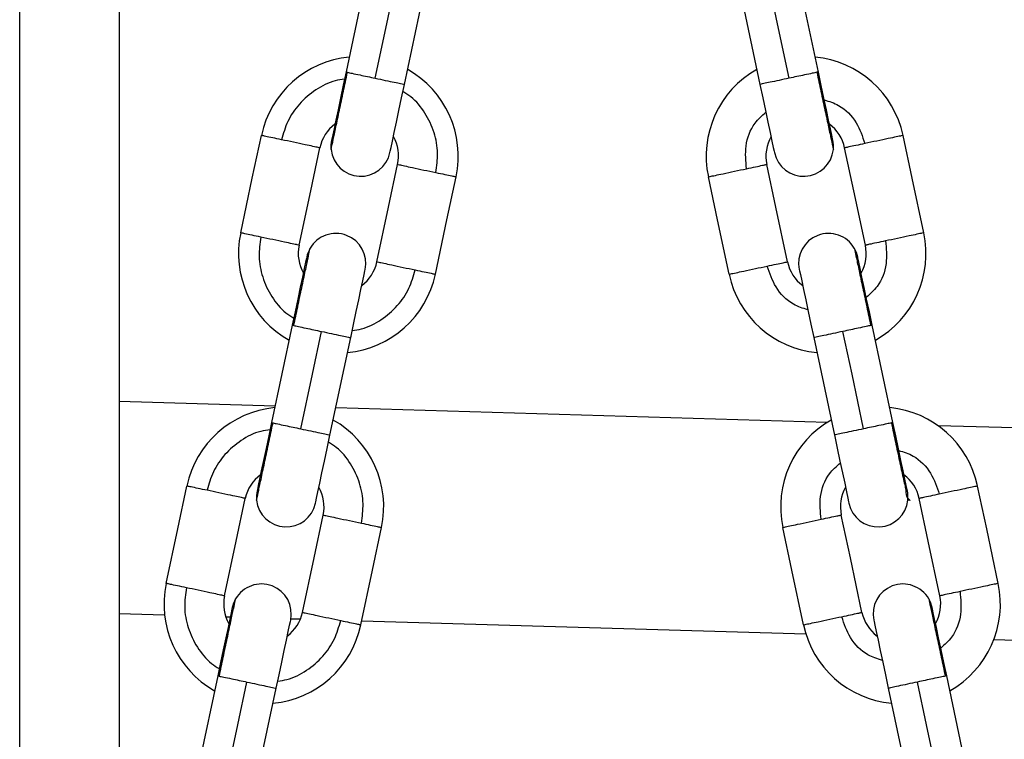
# Model space of a CAD drawing. Units: millimetres. Extents: x -1.4 to 17.5, y 1.4 to 16.5.
# Drawn here: x 8.8 to 8.9, y 12.1 to 12.1 of the extents above; entities that cross this region are included whole.
import ezdxf

# ---------------------------------------------------------------- set-up
doc = ezdxf.new("R2010")
doc.units = ezdxf.units.MM

# ---------------------------------------------------------------- blocks, each defined once
blk = doc.blocks.new('OPSH2_S011A')
at = {"color": 8, "linetype": 'Continuous', "lineweight": 25}
for p, q in [((23.68277229849828, 8.961602445377011), (23.68277229849828, 9.42126793382873)), ((23.7156089741422, 9.082195069326062), (23.71570720259679, 9.082174177898068)), ((23.76296939436925, 9.082195069326062), (23.76287116591466, 9.082174177898068)), ((23.71020319048894, 9.0567632277142), (23.71030141894353, 9.056742336286206)), ((23.76837505881322, 9.0567632277142), (23.76827683035863, 9.056742336286206)), ((23.70812406126988, 9.04698174787869), (23.70822228972447, 9.046960886253018)), ((23.77045418803228, 9.04698174787869), (23.77035595957769, 9.046960886253018)), ((23.70271839682592, 9.021549906266827), (23.70281662528051, 9.021529044641156)), ((23.77585985247624, 9.021549906266827), (23.77576162402165, 9.021529044641156))]:
    blk.add_line(p, q, dxfattribs=at)
at = {"color": 7, "linetype": 'Continuous', "lineweight": 25}
for p, q in [((23.69277240817082, 9.31206156654467), (23.69277240817082, 9.00749125672688)), ((23.71764268462194, 9.091986205114026), (23.71556462828649, 9.082210059894223)), ((23.76301481310857, 9.082204725278515), (23.76093675677312, 9.091980840695996)), ((23.72143246714604, 9.080957259668011), (23.7235115963651, 9.0907387097012)), ((23.75506677214635, 9.0907387097012), (23.75714506690038, 9.080960895551343)), ((23.71015789095891, 9.056772883666653), (23.70807983462346, 9.046996768249173)), ((23.77049960677159, 9.046991403831143), (23.76842155043614, 9.056767519248623)), ((23.71394755427373, 9.045743938220639), (23.71602668349279, 9.055525418056149)), ((23.76255156580937, 9.055525418056149), (23.76463069502843, 9.045743938220639)), ((23.70843221728337, 9.048654641641278), (23.69277240817082, 9.049118395579953)), ((23.7639111477567, 9.047011639608044), (23.71452786509526, 9.048474099172253)), ((23.84852840487493, 9.044505741132397), (23.77503754679692, 9.046682145131726)), ((23.69277240817082, 9.027809049619336), (23.69733001772893, 9.027674074901242)), ((23.70347740237249, 9.027492012513775), (23.70393111292852, 9.027478601468701)), ((23.7100234228803, 9.027298178208966), (23.71098234240544, 9.02726977659573)), ((23.71713842932714, 9.027087445987362), (23.76176669184697, 9.025765802396435)), ((23.76891686503423, 9.02555405689587), (23.76892222945226, 9.025553907884259)), ((23.78065445010198, 9.02520644260754), (23.85127832476628, 9.023114945424695)), ((23.7026729780866, 9.02155956221928), (23.70059504096044, 9.0117834468018)), ((23.77798440043462, 9.01177808238377), (23.77590646330846, 9.021554197801251)), ((23.70646276061071, 9.010530616773266), (23.70854188982976, 9.020312096608777)), ((23.7700363594724, 9.020312096608777), (23.77211548869145, 9.010530616773266))]:
    blk.add_line(p, q, dxfattribs=at)
at = {"color": 7, "linetype": 'Continuous', "lineweight": 25, "flags": 128}
for points in [[(23.71849801127446, 9.081580992473263), (23.71966232840551, 9.087058599723477), (23.72057714049352, 9.091362442506451)], [(23.76008035723699, 9.081580992473263), (23.75891604010594, 9.087058599723477), (23.75800122801793, 9.091362442506451)], [(23.71556462828649, 9.082210059894223), (23.71528055254949, 9.080873515142102), (23.71500732485784, 9.079588170779843), (23.71475555483831, 9.07840349866261), (23.71453477923406, 9.07736503673901), (23.71435370032323, 9.076512720121045), (23.71421899382604, 9.075879390967984), (23.7141361433698, 9.075489367974896), (23.71410812918676, 9.075357671512265)], [(23.7644701201154, 9.075357671512265), (23.76444222514165, 9.075489129556317), (23.7643594938947, 9.075878377689023), (23.76422514502538, 9.076510514749188), (23.76404430453313, 9.077361251844067), (23.76382388655675, 9.078397925628323), (23.76357247416509, 9.079580750001568), (23.7632997233106, 9.080864336026806), (23.76301588599217, 9.082199360860486)], [(23.71997704092992, 9.07411020590176), (23.72000493590367, 9.074241693748135), (23.72008778635991, 9.07463106109013), (23.72022213522924, 9.07526337696423), (23.72040309493077, 9.07611438228001), (23.72062351290715, 9.077151324285168), (23.72087492529882, 9.07833447648396), (23.7211477953626, 9.0796183307301), (23.72143163268102, 9.080953593982358)], [(23.75714506690038, 9.080960895551343), (23.75742914263738, 9.0796245892178), (23.75770225111974, 9.078339542878766), (23.75795402113927, 9.077155138982434), (23.75817467753423, 9.076116945279736), (23.75835587565435, 9.075264896882672), (23.75849034373296, 9.074631746543545), (23.75857331339849, 9.07424187256207), (23.75860120837224, 9.07411020590176)], [(23.7049740750028, 9.066053446067471), (23.70613839213384, 9.071531053317685), (23.70705320422185, 9.075834925902981)], [(23.77360417429936, 9.066053446067471), (23.77243985716832, 9.071531053317685), (23.77152504508031, 9.075834925902981)], [(23.71084298674596, 9.064805980456967), (23.712007303877, 9.07028358770718), (23.71292211596501, 9.074587460292477)], [(23.76773538176549, 9.064805980456967), (23.76657106463445, 9.07028358770718), (23.76565625254644, 9.074587460292477)], [(23.71866812293065, 9.063142683042187), (23.71983244006169, 9.068620290292401), (23.72074725214971, 9.072924162877698)], [(23.75991012637151, 9.063142683042187), (23.75874580924047, 9.068620290292401), (23.75783099715245, 9.072924162877698)], [(23.72453703467382, 9.061895217431683), (23.72570135180486, 9.067372824681897), (23.72661616389287, 9.071676697267193)], [(23.75404121462834, 9.061895217431683), (23.7528768974973, 9.067372824681897), (23.75196208540929, 9.071676697267193)], [(23.71161319796575, 9.063619907630581), (23.71158530299199, 9.063488479388852), (23.71150257174504, 9.063099231256146), (23.71136822287572, 9.06246709419598), (23.71118738238347, 9.061616357101101), (23.71096696440709, 9.060579653514523), (23.71071555201543, 9.059396829141278), (23.71044280116094, 9.058113272918362), (23.71015896384252, 9.05677821828236)], [(23.76842155043614, 9.056767519248623), (23.76813747469915, 9.058104064000744), (23.76786436621678, 9.059389408363003), (23.76761247698796, 9.060574110282559), (23.76739170138372, 9.061612572206158), (23.76721062247289, 9.062464859021802), (23.76707603518499, 9.063098188174862), (23.76699306551946, 9.06348821116795), (23.76696505133641, 9.063619907630581)], [(23.71602596823705, 9.055521752370495), (23.71631004397405, 9.056858058704037), (23.71658315245641, 9.058143134845395), (23.71683492247594, 9.059327508939404), (23.7170555788709, 9.060365702642102), (23.71723665778173, 9.061217751039166), (23.71737124506963, 9.061850901378293), (23.71745409552587, 9.062240775359768), (23.71748210970891, 9.062372442020077)], [(23.76109625880254, 9.062372442020077), (23.76112415377629, 9.062240954173703), (23.76120688502324, 9.061851586831708), (23.76134135310186, 9.061219270957608), (23.7615221935941, 9.06036829544415), (23.76174261157048, 9.05933132363667), (23.76199414317144, 9.058148171437878), (23.76226701323522, 9.056864346994061), (23.76255085055364, 9.05552905393948)], [(23.71101321761144, 9.046367671025891), (23.71217741553319, 9.051845308078427), (23.7130922276212, 9.056149150861401)], [(23.76756515090001, 9.046367671025891), (23.76640083376897, 9.051845308078427), (23.76548602168096, 9.056149150861401)], [(23.70807983462346, 9.046996768249173), (23.70779575888646, 9.04566019369473), (23.70752253119481, 9.044374879134793), (23.70727076117528, 9.043190177215237), (23.70704998557103, 9.042151715291638), (23.7068689066602, 9.041299428475995), (23.70673420016301, 9.040666069520611), (23.70665134970677, 9.040276076329846), (23.70662333552373, 9.040144379867215)], [(23.77195491377843, 9.040144379867215), (23.77192701880467, 9.040275808108944), (23.77184428755773, 9.04066505624165), (23.7717099386884, 9.041297193301816), (23.77152909819615, 9.042147930396695), (23.77130879942906, 9.04318460418095), (23.77105726782811, 9.044367458356518), (23.77078451697362, 9.045651014579434), (23.7705006796552, 9.046986039413113)], [(23.71249224726689, 9.038896884454388), (23.71252014224065, 9.039028372300763), (23.71260299269689, 9.039417739642758), (23.71273734156621, 9.04005008531918), (23.71291818205846, 9.040901060832638), (23.71313860003484, 9.041938032640118), (23.71339013163579, 9.043121155036587), (23.71366300169957, 9.044405009282727), (23.71394683901799, 9.045740272534985)], [(23.76462997977269, 9.04574757410397), (23.7649139363004, 9.044411267770428), (23.76518716399205, 9.043126221431393), (23.76543881480229, 9.041941817535061), (23.76565959040654, 9.040903653634686), (23.76584066931737, 9.040051605237622), (23.76597525660527, 9.039418454898495), (23.76605810706151, 9.039028551114697), (23.76608612124456, 9.038896884454388)], [(23.69748928133977, 9.030840124620099), (23.69865359847081, 9.036317761672635), (23.69956841055883, 9.040621604455609)], [(23.78108908717168, 9.030840124620099), (23.77992477004064, 9.036317761672635), (23.77900995795262, 9.040621604455609)], [(23.70335819308293, 9.029592659009595), (23.70452251021398, 9.03507029606213), (23.70543732230199, 9.039374138845105)], [(23.77522017542852, 9.029592659009595), (23.77405585829747, 9.03507029606213), (23.77314104620946, 9.039374138845105)], [(23.71118332926763, 9.027929361594815), (23.71234764639867, 9.03340699864735), (23.71326245848668, 9.037710841430325)], [(23.76739492003453, 9.027929361594815), (23.76623060290349, 9.03340699864735), (23.76531579081548, 9.037710841430325)], [(23.71705224101079, 9.02668189598431), (23.71821655814183, 9.032159533036847), (23.71913137022985, 9.036463375819821)], [(23.76152612750066, 9.02668189598431), (23.76036181036962, 9.032159533036847), (23.7594469982816, 9.036463375819821)], [(23.70412840430272, 9.028406586183209), (23.70410050932897, 9.02827515794148), (23.70401777808202, 9.027885909808774), (23.70388331000341, 9.027253772748608), (23.70370246951116, 9.026403035653729), (23.70348217074407, 9.025366361869473), (23.7032307583524, 9.024183507693905), (23.70295788828862, 9.02289995147099), (23.70267417017949, 9.02156492663731)], [(23.77590646330846, 9.021554197801251), (23.77562238757146, 9.022890772355694), (23.77534915987981, 9.024176086915631), (23.77509727065099, 9.025360788835187), (23.77487661425603, 9.026399250758786), (23.77469541613591, 9.027251537574429), (23.77456082884801, 9.027884896529812), (23.77447785918248, 9.028274889720578), (23.77444996420873, 9.028406586183209)], [(23.70854117457402, 9.020308430923123), (23.70882513110173, 9.021644737256665), (23.70909835879338, 9.022929813398022), (23.70935000960363, 9.024114217294354), (23.70957078520787, 9.02515238119473), (23.7097518641187, 9.026004429591794), (23.7098864514066, 9.02663757993092), (23.70996930186284, 9.027027483714718), (23.70999731604589, 9.027159120572705)], [(23.76858105246556, 9.027159120572705), (23.76860894743932, 9.027027662528653), (23.76869167868627, 9.026638265384335), (23.76882614676488, 9.026005949510235), (23.76900698725713, 9.025154973996777), (23.76922740523351, 9.024118002189297), (23.76947893683446, 9.022934879792828), (23.76975180689824, 9.021651025546689), (23.77003564421666, 9.02031576229443)], [(23.70352830473912, 9.011154349578518), (23.70469262187017, 9.016631986631054), (23.70560743395818, 9.020935829414029)], [(23.77504994456304, 9.011154349578518), (23.77388562743199, 9.016631986631054), (23.77297081534398, 9.020935829414029)]]:
    blk.add_lwpolyline(points, dxfattribs=at)
at = {"color": 7, "linetype": 'Continuous', "lineweight": 25}
for centre, radius, start, end in [((23.71683469029013, 9.07375579968253), 0.00999999999999909, 95.4576031212724, 167.996286248034), ((23.76174361550621, 9.07375579968253), 0.01000000000000174, 12.02240486033432, 84.54239687872956), ((23.71683469029013, 9.07375579968253), 0.00999999999999935, 348.0147567371366, 60.54239689687213), ((23.76174361550621, 9.07375579968253), 0.01000000000000178, 119.4576031031456, 191.9804478608943), ((23.71683469029013, 9.07375579968253), 0.004000000000000661, 126.5903778925802, 168.0246498131412), ((23.76174361550621, 9.07375579968253), 0.004000000000001576, 12.01375064669627, 53.40962210736374), ((23.7170426019804, 9.074733947283548), 0.002999999999998857, 167.9999999832264, 186.0273259142569), ((23.71683469029013, 9.07375579968253), 0.004000000000000719, 348.0078722141148, 29.40962213196289), ((23.76174361550621, 9.07375579968253), 0.004000000000001384, 150.5903778680621, 192.0266541951006), ((23.76153570381594, 9.074733947283548), 0.003000000000002462, 353.9905545159535, 12.00000001674535), ((23.7170426019804, 9.074733947283548), 0.003000000000001877, 186.0273259142498, 347.9999999832547), ((23.76153570381594, 9.074733947283548), 0.002999999999998654, 192.0000000167263, 353.9905545159464), ((23.71475557338199, 9.063974323675083), 0.009999999999998547, 167.996286248034, 240.5423968968671), ((23.71454766169082, 9.062996176074975), 0.002999999999998831, 347.9999999832264, 149.9905544996015), ((23.76403064410552, 9.062996176074975), 0.003000000000001056, 30.02732586925717, 192.0000000167453), ((23.76382273241525, 9.063974323675083), 0.01000000000000177, 299.4576031031456, 12.02240486033432), ((23.71475557338199, 9.063974323675083), 0.004000000000000661, 168.0246498131412, 209.4096221319629), ((23.71454766169082, 9.062996176074975), 0.003000000000002167, 149.9905544995721, 167.9999999832547), ((23.76403064410552, 9.062996176074975), 0.00299999999999972, 12.00000001675945, 30.02732586929112), ((23.76382273241525, 9.063974323675083), 0.004000000000001338, 330.5903778680621, 12.01375064669627), ((23.71475557338199, 9.063974323675083), 0.004000000000000719, 306.5903778925802, 348.0078722141148), ((23.76382273241525, 9.063974323675083), 0.004000000000001089, 192.0266541951006, 233.4096221073789), ((23.71475557338199, 9.063974323675083), 0.009999999999998238, 275.4576031212724, 348.0147567371465), ((23.76382273241525, 9.063974323675083), 0.01000000000000155, 191.9804478608985, 264.5423968787286), ((23.70934986942048, 9.038542486056812), 0.009999999999999886, 95.4576031212724, 167.996286248034), ((23.76922843637585, 9.038542486056812), 0.01000000000000029, 12.02240486032439, 84.54239687872858), ((23.70934986942048, 9.038542486056812), 0.009999999999999403, 348.0147567371366, 60.54239689687213), ((23.76922843637585, 9.038542486056812), 0.01000000000000074, 119.4576031031279, 191.9804478608985), ((23.70934986942048, 9.038542486056812), 0.004000000000000718, 126.5903778925802, 168.0246498131412), ((23.76922843637585, 9.038542486056812), 0.004000000000001116, 12.01375064669627, 53.4096221073789), ((23.70955778111166, 9.03952063365692), 0.00299999999999902, 167.9999999832405, 186.0273259142569), ((23.70934986942048, 9.038542486056812), 0.004000000000001042, 348.0078722141148, 29.40962213196289), ((23.76922843637585, 9.038542486056812), 0.004000000000000835, 150.5903778680371, 192.0266541951006), ((23.76902052468559, 9.03952063365692), 0.003000000000002201, 353.9905545159535, 12.00000001674535), ((23.70955778111166, 9.03952063365692), 0.00300000000000191, 186.0273259142498, 347.9999999832547), ((23.76902052468559, 9.03952063365692), 0.002999999999998844, 192.0000000167736, 353.9905545159464), ((23.70727075251234, 9.028761010049365), 0.00999999999999783, 167.996286248034, 240.5423968968671), ((23.77130755328399, 9.028761010049365), 0.009999999999998925, 299.4576031031329, 12.02240486032864), ((23.70706284082117, 9.027782862448348), 0.002999999999999688, 347.9999999832405, 149.9905544996015), ((23.77151546497517, 9.027782862448348), 0.003000000000002133, 30.02732586928653, 192.0000000167453), ((23.70727075251234, 9.028761010049365), 0.003999999999999105, 168.0246498131306, 209.4096221319629), ((23.70706284082117, 9.027782862448348), 0.003000000000001944, 149.9905544995721, 167.9999999832547), ((23.77151546497517, 9.027782862448348), 0.002999999999999309, 12.00000001675945, 30.02732586929112), ((23.77130755328399, 9.028761010049365), 0.004000000000000985, 330.5903778680371, 12.01375064669627), ((23.70727075251234, 9.028761010049365), 0.003999999999999446, 306.5903778925954, 348.0078722141397), ((23.77130755328399, 9.028761010049365), 0.004000000000001068, 192.0266541951006, 233.2964124204162), ((23.70727075251234, 9.028761010049365), 0.00999999999999812, 275.4576031212733, 348.0147567371465), ((23.77130755328399, 9.028761010049365), 0.00999999999999947, 191.9804478609028, 264.5423968787276)]:
    blk.add_arc(centre, radius, start, end, dxfattribs=at)
at = {"color": 8, "linetype": 'Continuous', "lineweight": 25}
for points, knots in [([(23.71541037146581, 9.081484164727826), (23.71509767364314, 9.081441980401777), (23.71406635986223, 9.081302851588461), (23.7124645026981, 9.080467987555366), (23.71082766529999, 9.079072402554502), (23.70963780644816, 9.077330309319095), (23.70926212787363, 9.07603095823093), (23.70908083502782, 9.07540392471661)], [0, 0, 0, 0, 0.1012406974169164, 0.3339035926006407, 0.5665667001421332, 0.7908362043200345, 1, 1, 1, 1]), ([(23.71405901495946, 9.074420477880139), (23.71406875536941, 9.07446624770715), (23.71408894462293, 9.074561116262757), (23.71425604956876, 9.075347582614867), (23.71452678310034, 9.076620336249889), (23.71488658535982, 9.07831432123281), (23.71529117072551, 9.08021660719065), (23.71557178528947, 9.081536993650715), (23.71570720259679, 9.082174177898068)], [0, 0, 0, 0, 0.1569441063758114, 0.325302969308055, 0.4999665555653714, 0.674623726125622, 0.8429818522272162, 0.9999999999999999, 0.9999999999999999, 0.9999999999999999, 0.9999999999999999]), ([(23.71849801127446, 9.081580992473263), (23.71883965849084, 9.081508366178113), (23.71953023529495, 9.081361565525057), (23.72044047324671, 9.081168132275579), (23.72112421827769, 9.081022722109864), (23.72147436658197, 9.080948328058057), (23.72139879594415, 9.080964398836713), (23.7213827568723, 9.080967809690137)], [0, 0, 0, 0, 0.2209589654578189, 0.4466277763079934, 0.6650727643009959, 0.9289152202428732, 1, 1, 1, 1]), ([(23.76008035723699, 9.081580992473263), (23.75973870859453, 9.081508366825673), (23.75904813583857, 9.081361568954762), (23.75813790899629, 9.081168123573534), (23.75745398698218, 9.08102273307837), (23.75710400498174, 9.080948326002598), (23.75717957648358, 9.080964399195963), (23.75719561163915, 9.080967809690137)], [0, 0, 0, 0, 0.2209661103728233, 0.4466377349825892, 0.6651011749226317, 0.9289394216723736, 1, 1, 1, 1]), ([(23.76287116591466, 9.082174177898068), (23.76300659982481, 9.081536991062293), (23.7632872513479, 9.080216587221784), (23.7636915653904, 9.078314323106369), (23.76405168238325, 9.076620352413428), (23.76432214456709, 9.075347570152971), (23.76448933754473, 9.074561047515871), (23.76450950337239, 9.074466170932155), (23.7645192343427, 9.074420388473172)], [0, 0, 0, 0, 0.157007712979161, 0.325357611730843, 0.5000060795265702, 0.6746581661620246, 0.8430071063558929, 1, 1, 1, 1]), ([(23.7245885330869, 9.072107668651242), (23.72467794027416, 9.072754235803458), (23.72486321109791, 9.074094061310333), (23.72448476614882, 9.076169488012837), (23.72355711260589, 9.078110174672346), (23.72243335377262, 9.079524416057083), (23.72154778983823, 9.080070978988132), (23.72127928320897, 9.080236699117322)], [0, 0, 0, 0, 0.2091656719064669, 0.4334360339818575, 0.6660970629993735, 0.8987592556272314, 1, 1, 1, 1]), ([(23.76360847537053, 9.079411472810406), (23.76410418431824, 9.079254663151787), (23.76538845650266, 9.07884840402754), (23.76693360939153, 9.077243535711077), (23.76744047537359, 9.075740312087746), (23.7676838833524, 9.075018431676526)], [0, 0, 0, 0, 0.2462754595212832, 0.638045216195251, 1, 1, 1, 1]), ([(23.75580336634648, 9.072493161691327), (23.75573209362774, 9.073251626071269), (23.75558367521462, 9.074831053388024), (23.75634257350448, 9.076925580905353), (23.75735052387354, 9.077819103472265), (23.75773956362737, 9.07816397739758)], [0, 0, 0, 0, 0.3619534850922113, 0.7537324585083717, 1, 1, 1, 1]), ([(23.70700170580876, 9.0656224448811), (23.70691229918357, 9.064975887012096), (23.70672702671637, 9.063636060439293), (23.70710547812287, 9.061560644433357), (23.70803309485946, 9.059619882582282), (23.7091570007653, 9.058205807020258), (23.71004249472317, 9.057659171318718), (23.71031095568669, 9.057493444217343)], [0, 0, 0, 0, 0.2091634744162985, 0.4334380481806742, 0.6661001765719173, 0.898769418282418, 1, 1, 1, 1]), ([(23.71030141894353, 9.056742336286206), (23.710436835767, 9.057379530725356), (23.71071744717229, 9.058699928164842), (23.71112203666799, 9.060602223091209), (23.71148183837359, 9.062296206075061), (23.71175257174237, 9.06356896756084), (23.71191969722823, 9.064355497463893), (23.71193987152419, 9.064450373377312), (23.71194960658086, 9.064496155513424)], [0, 0, 0, 0, 0.1570109990945893, 0.3253589618818653, 0.5000055888719099, 0.6746586311717223, 0.8430073307451674, 1, 1, 1, 1]), ([(23.76662876193059, 9.064496066106457), (23.76663849914185, 9.064450291819284), (23.76665868239816, 9.06435541103643), (23.76682585136423, 9.063568967835508), (23.76709631411104, 9.062296193231177), (23.76745643035538, 9.060602220366363), (23.7678607485761, 9.05869994832743), (23.76814139693506, 9.057379533376533), (23.76827683035863, 9.056742336286206)], [0, 0, 0, 0, 0.156935565670347, 0.3252954889379452, 0.4999589698639864, 0.6746188317142077, 0.8429797136021556, 1, 1, 1, 1]), ([(23.76976301257146, 9.065236951841015), (23.76983428535387, 9.064478488398763), (23.76998270302938, 9.062899072287891), (23.76922380009474, 9.060804505435826), (23.76821578118707, 9.059911014573899), (23.76782669608129, 9.059566136134762)], [0, 0, 0, 0, 0.3619490369218793, 0.7537187794358386, 0.9999999999999999, 0.9999999999999999, 0.9999999999999999, 0.9999999999999999]), ([(23.76195790354741, 9.058318670524258), (23.76146215332592, 9.058475474410315), (23.76017783077369, 9.058881700687252), (23.75863263985339, 9.060486579543849), (23.75812585870899, 9.061989810208487), (23.75788249556554, 9.062711681855816)], [0, 0, 0, 0, 0.2462916594936185, 0.6380590858189116, 1, 1, 1, 1]), ([(23.71617986742986, 9.056245948804516), (23.71649256466135, 9.05628814528869), (23.71752386847329, 9.056427313115691), (23.71912574535982, 9.05726211176794), (23.72076257207227, 9.058657715328863), (23.72195243279312, 9.060399803226446), (23.7223281111339, 9.06169915497945), (23.72250940386785, 9.062326188815732)], [0, 0, 0, 0, 0.101241319263209, 0.3339030467024197, 0.5665663449225814, 0.790836032900188, 1, 1, 1, 1]), ([(23.7130922276212, 9.056149150861401), (23.71343387641282, 9.056076525932312), (23.71412445640199, 9.055929728037754), (23.71503469072123, 9.055736269646204), (23.7157185358803, 9.055590940633792), (23.71606883426121, 9.05551648317747), (23.71599305666787, 9.055532556573652), (23.71597697321904, 9.055535968078274)], [0, 0, 0, 0, 0.220955002090931, 0.4466197650931683, 0.665075726814026, 0.928913848714596, 1, 1, 1, 1]), ([(23.76548602168096, 9.056149150861401), (23.76514437613532, 9.056076526039632), (23.76445380964033, 9.055929729838553), (23.76354355825897, 9.055736276687512), (23.76285982058671, 9.055590935466043), (23.7625096578724, 9.055516481459435), (23.7625852392177, 9.05553255713754), (23.76260127608312, 9.055535968078274)], [0, 0, 0, 0, 0.2209680254268943, 0.4466416058721623, 0.6650903749107288, 0.9289388058093818, 1, 1, 1, 1]), ([(23.70657422129644, 9.039207156432767), (23.70658395751543, 9.039252941587492), (23.70660413800779, 9.03934784156796), (23.7067713112303, 9.040134243343218), (23.70704177437183, 9.041407037256121), (23.70740188368764, 9.043100972830743), (23.70780621544164, 9.04500330971301), (23.70808685738957, 9.046323694356815), (23.70822228972447, 9.046960886253018)], [0, 0, 0, 0, 0.1569443509113213, 0.3253022982069647, 0.4999646299304907, 0.6746233426020086, 0.8429795662145603, 1, 1, 1, 1]), ([(23.77035595957769, 9.046960886253018), (23.7704910514005, 9.046323806693053), (23.77077099188428, 9.045003635291195), (23.77118098506544, 9.04309941074267), (23.77151844689816, 9.04141323228474), (23.77187312855877, 9.040111483559357), (23.77174375569685, 9.039426940351277), (23.77245660408262, 9.039093920819923), (23.77200406774428, 9.039207057091389), (23.77200402800572, 9.0392070670258)], [0, 0, 0, 0, 0.1570045273457012, 0.3253485120035053, 0.4999908444380482, 0.6746367955851893, 0.8429789535564344, 0.9999862115441925, 1, 1, 1, 1]), ([(23.70792557780278, 9.046270843280453), (23.70761287983733, 9.046228659105381), (23.70658156558439, 9.046089530789558), (23.70497972145422, 9.045254662325405), (23.70334285140798, 9.043859109432432), (23.70215302128709, 9.042116991211387), (23.70177733622786, 9.040817635275616), (23.70159604136479, 9.040190603269238)], [0, 0, 0, 0, 0.1012406398860091, 0.3339034028570183, 0.5665642861775213, 0.7908363231791816, 1, 1, 1, 1]), ([(23.71101321761144, 9.046367671025891), (23.71135482573045, 9.046295044241432), (23.71204536188925, 9.04614823443886), (23.7129555511594, 9.04595479150781), (23.71363944841796, 9.04580946038628), (23.71398957100082, 9.045735003185527), (23.71391400193006, 9.045751076792712), (23.71389796320928, 9.045754488242764)], [0, 0, 0, 0, 0.2209366521663387, 0.4466074972155887, 0.665069346694073, 0.928914579478238, 1, 1, 1, 1]), ([(23.76756515090001, 9.046367671025891), (23.76722350535438, 9.046295046204122), (23.76653293885938, 9.046148250003043), (23.76562268747803, 9.045954796852001), (23.76493894980577, 9.045809455630533), (23.76458878709145, 9.045735001623925), (23.76466436843675, 9.045751077302029), (23.76468040530217, 9.045754488242764)], [0, 0, 0, 0, 0.2209680254268943, 0.4466416058721623, 0.6650903749107288, 0.9289388058093818, 1, 1, 1, 1]), ([(23.71710373942388, 9.03689434720387), (23.7171931477089, 9.03754091526649), (23.7173784208082, 9.038880742657838), (23.71699995597483, 9.040956163265818), (23.71607235995198, 9.042896933838037), (23.71494844410445, 9.044311014700597), (23.7140629504258, 9.044857650529465), (23.71379448954595, 9.04502337766995)], [0, 0, 0, 0, 0.2091660476698046, 0.4334368126439072, 0.6661011544696667, 0.8987697147580406, 1, 1, 1, 1]), ([(23.77109326903356, 9.044198151363034), (23.77158901916864, 9.044041347442416), (23.77287334149715, 9.04363512107453), (23.77441854154331, 9.042030236170703), (23.77492531570097, 9.040526992602153), (23.77516867701543, 9.039805110229153)], [0, 0, 0, 0, 0.2462905832860138, 0.638056297725958, 1, 1, 1, 1]), ([(23.76328816000951, 9.037279840243954), (23.7632168886541, 9.038038303215089), (23.76306847308042, 9.039617727597815), (23.76382736428168, 9.041712310532475), (23.76483539105193, 9.042605807387062), (23.76522447649968, 9.04295068575253)], [0, 0, 0, 0, 0.3619474384909664, 0.7537198670572333, 1, 1, 1, 1]), ([(23.69951691214574, 9.030409123433728), (23.69942750502578, 9.029762565953078), (23.69924223288054, 9.028422749929504), (23.69962068753848, 9.026347328386564), (23.70054831345369, 9.024406624315688), (23.70167209994379, 9.022992403440966), (23.70255765587645, 9.022445843264776), (23.70282616202367, 9.02228012276997)], [0, 0, 0, 0, 0.2091630527931238, 0.4334340225173669, 0.6660985767562632, 0.8987589813207132, 1, 1, 1, 1]), ([(23.77724780623448, 9.030023660195965), (23.77731907962171, 9.029265195166644), (23.77746749942726, 9.02768576649747), (23.77670858888833, 9.02559124133937), (23.77570064822812, 9.024697699101907), (23.7753116089536, 9.02435281468739)], [0, 0, 0, 0, 0.3619522655654571, 0.7537299189641029, 1, 1, 1, 1]), ([(23.70281662528051, 9.021529044641156), (23.70295205728162, 9.02216622640286), (23.70323270069203, 9.02348660018275), (23.70363704190386, 9.02538892716153), (23.70399709836984, 9.027082872412265), (23.7042677640995, 9.028355648243505), (23.70443490673661, 9.029142175533579), (23.70445507889345, 9.029237051772597), (23.70446481291783, 9.029282834066052)], [0, 0, 0, 0, 0.1570090762837648, 0.3253556207561823, 0.5000042919447107, 0.6746577872741488, 0.8430069235244899, 1, 1, 1, 1]), ([(23.77411355559362, 9.029282744659085), (23.77412329280214, 9.029236970371002), (23.774143476053, 9.029142089588149), (23.77431064506182, 9.028355646394502), (23.77458110763673, 9.027082871758338), (23.77494122452408, 9.025388899014487), (23.77534553859387, 9.023486635412937), (23.77562619011242, 9.022166231507853), (23.77576162402165, 9.021529044641156)], [0, 0, 0, 0, 0.1569359313696525, 0.3252962469581803, 0.4999601348940246, 0.6746204037456155, 0.842981677956727, 0.9999999999999999, 0.9999999999999999, 0.9999999999999999, 0.9999999999999999]), ([(23.70869507376683, 9.021032657159466), (23.70900777124753, 9.021074842192192), (23.71003907970517, 9.021213972768109), (23.71164095065542, 9.022048797213628), (23.71327777817278, 9.023444392272594), (23.71446764634511, 9.025186489490679), (23.71484331890515, 9.026485852982532), (23.71502461020482, 9.027112897170682)], [0, 0, 0, 0, 0.1012405289636481, 0.3339016786025384, 0.5665643990184788, 0.7908335300368512, 1, 1, 1, 1]), ([(23.76944269721044, 9.023105349076886), (23.76894698817723, 9.023262158700035), (23.76766271576817, 9.023668417734243), (23.76611757200517, 9.025273280003475), (23.76561069903546, 9.026776490722895), (23.76536728922856, 9.027498360408444)], [0, 0, 0, 0, 0.2462765356520615, 0.6380480042119556, 1, 1, 1, 1]), ([(23.70560743395818, 9.020935829414029), (23.70594908124367, 9.020863204223005), (23.70663965818876, 9.02071640580003), (23.70754989393772, 9.020522955972282), (23.70823364326698, 9.020377612271531), (23.70858378920748, 9.02030316183287), (23.7085082186024, 9.020319235226324), (23.70849217955602, 9.020322646630902)], [0, 0, 0, 0, 0.2209590620864701, 0.4466279716249816, 0.6650722192932162, 0.9289151891564387, 1, 1, 1, 1]), ([(23.77297081534398, 9.020935829414029), (23.77262916319997, 9.02086320675231), (23.77193861632186, 9.020716421919914), (23.77102846752696, 9.02052293628445), (23.77034458947146, 9.02037762337919), (23.76999445358906, 9.02030315958369), (23.77007003323997, 9.020319235615588), (23.77008606974614, 9.020322646630902)], [0, 0, 0, 0, 0.2209692598739547, 0.4466227859701888, 0.6650885039241848, 0.9289384088230662, 1, 1, 1, 1])]:
    blk.add_open_spline(points, degree=3, knots=knots, dxfattribs=at)
at = {"color": 7, "linetype": 'Continuous', "lineweight": 25}
for points, knots in [([(23.71570720259679, 9.082174177898068), (23.71584335894677, 9.082145233117316), (23.71612256472254, 9.082085878192501), (23.71687459728328, 9.081926040426751), (23.71769652388976, 9.08175133925748), (23.71823528666955, 9.081636831520754), (23.71849801127446, 9.081580992473263)], [0, 0, 0, 0, 0.2738210920415181, 0.5615047030867539, 0.7861702621414339, 1, 1, 1, 1]), ([(23.76287116591466, 9.082174177898068), (23.76273496295489, 9.082145234103209), (23.76245566918278, 9.082085882811825), (23.76170366000242, 9.081926038072979), (23.76088174853449, 9.08175135160387), (23.76034303911656, 9.081636833180582), (23.76008035723699, 9.081580992473263)], [0, 0, 0, 0, 0.2738389004876081, 0.5615259695197264, 0.786194229077759, 1, 1, 1, 1]), ([(23.70908083502782, 9.07540392471661), (23.70877075874905, 9.075469829274752), (23.70813491316422, 9.075604973835524), (23.70748844823375, 9.07574239582469), (23.70711573127319, 9.075821640932062), (23.70707370158307, 9.075830570878551), (23.70705320422185, 9.075834925902981)], [0, 0, 0, 0, 0.2738283887021861, 0.5615152904203325, 0.7861564217088708, 0.9999999999999999, 0.9999999999999999, 0.9999999999999999, 0.9999999999999999]), ([(23.71292211596501, 9.074587460292477), (23.7128872601581, 9.074594875882084), (23.71281680216289, 9.074609865853617), (23.71226737283196, 9.074726577169585), (23.71141867720799, 9.074907009300532), (23.71028461421629, 9.075148072875763), (23.70948054468336, 9.075318970223506), (23.70908083502782, 9.07540392471661)], [0, 0, 0, 0, 0.1857146165591838, 0.375406019862383, 0.5590183467050475, 0.7807843504886344, 0.9999999999999999, 0.9999999999999999, 0.9999999999999999, 0.9999999999999999]), ([(23.77152504508031, 9.075834925902981), (23.77149019255758, 9.075827516894478), (23.77141975049854, 9.075812542201547), (23.77087039877206, 9.075695757707635), (23.77002169383123, 9.075515337610213), (23.76888761832579, 9.07527431343793), (23.76808355233534, 9.07510339057977), (23.7676838833524, 9.075018431676526)], [0, 0, 0, 0, 0.1857374463447325, 0.3754026157043769, 0.5590168647145992, 0.780804954286513, 1, 1, 1, 1]), ([(23.7676838833524, 9.075018431676526), (23.76737380141931, 9.074952527110199), (23.7667379174738, 9.074817376845076), (23.76609152754391, 9.074679953133327), (23.76571877537226, 9.074600753621652), (23.7656767485425, 9.074591818061762), (23.76565625254644, 9.074587460292477)], [0, 0, 0, 0, 0.2738220962809131, 0.5615260235803023, 0.7861613357131766, 1, 1, 1, 1]), ([(23.72074725214971, 9.072924162877698), (23.7207821666545, 9.072916751568172), (23.72085274074944, 9.072901770790722), (23.72140196769597, 9.072785001233441), (23.72225070445639, 9.072604587953592), (23.72338475029865, 9.072363519458904), (23.72418882223538, 9.072192622801467), (23.7245885330869, 9.072107668651242)], [0, 0, 0, 0, 0.185719395332142, 0.3754020892430344, 0.5590155715726032, 0.780782970947203, 0.9999999999999999, 0.9999999999999999, 0.9999999999999999, 0.9999999999999999]), ([(23.75196208540929, 9.071676697267193), (23.75199698701017, 9.071684109299767), (23.75206752746563, 9.071699089935336), (23.75261684373181, 9.071815825645771), (23.75346555846336, 9.071996259065472), (23.7545996306837, 9.07223727905044), (23.75540369713435, 9.072408202496135), (23.75580336634648, 9.072493161691327)], [0, 0, 0, 0, 0.1857404887804129, 0.3754045231456066, 0.5590182114211898, 0.7808056236803946, 1, 1, 1, 1]), ([(23.75580336634648, 9.072493161691327), (23.75611344824866, 9.072559067445454), (23.75674933212959, 9.072694220146204), (23.75739572306266, 9.072831626405659), (23.75776847389098, 9.072910878712591), (23.7578105010336, 9.072919808117021), (23.75783099715245, 9.072924162877698)], [0, 0, 0, 0, 0.2738219163717798, 0.5615256546412665, 0.7861614762114392, 1, 1, 1, 1]), ([(23.7245885330869, 9.072107668651242), (23.7248986093975, 9.0720417652809), (23.725534455046, 9.071906623155755), (23.7261809189733, 9.071769183715205), (23.72655363727718, 9.071689991402181), (23.72659566665352, 9.071681055300232), (23.72661616389287, 9.071676697267193)], [0, 0, 0, 0, 0.2738285686198245, 0.5615156593612795, 0.7861562812039664, 1, 1, 1, 1]), ([(23.70700170580876, 9.0656224448811), (23.70669162953, 9.065688349439242), (23.70605578394516, 9.065823494000014), (23.70540931901469, 9.06596091598918), (23.70503660205414, 9.066040161096552), (23.70499457236401, 9.066049091043041), (23.7049740750028, 9.066053446067471)], [0, 0, 0, 0, 0.2738283887021861, 0.5615152904203325, 0.7861564217088708, 0.9999999999999999, 0.9999999999999999, 0.9999999999999999, 0.9999999999999999]), ([(23.71084298674596, 9.064805980456967), (23.7108081203698, 9.064813394742359), (23.71073764297235, 9.064828381661627), (23.71018838170967, 9.064945111373945), (23.70933954118046, 9.06512551681486), (23.70820549451965, 9.065366594761926), (23.70740141862662, 9.065537490959159), (23.70700170580876, 9.0656224448811)], [0, 0, 0, 0, 0.185713589744994, 0.3753934855079388, 0.5590207848880376, 0.7807855625296883, 0.9999999999999999, 0.9999999999999999, 0.9999999999999999, 0.9999999999999999]), ([(23.77360417429936, 9.066053446067471), (23.77356932035237, 9.066046037672876), (23.77349887541568, 9.066031064220496), (23.77294952968005, 9.065914267032767), (23.77210073302759, 9.06573388265302), (23.77096672408534, 9.065492816923197), (23.7701626857308, 9.065321907750203), (23.76976301257146, 9.065236951841015)], [0, 0, 0, 0, 0.1857381477329513, 0.375404033312819, 0.5590349637377959, 0.7808041265545413, 1, 1, 1, 1]), ([(23.76976301257146, 9.065236951841015), (23.7694529254306, 9.065171047401108), (23.76881703080672, 9.065035897394282), (23.76817070773832, 9.0648984696562), (23.76779772531172, 9.064819276000762), (23.76775581846705, 9.06481033884016), (23.76773538176549, 9.064805980456967)], [0, 0, 0, 0, 0.2738198472311059, 0.5615214114616595, 0.7861672448123282, 1, 1, 1, 1]), ([(23.71866812293065, 9.063142683042187), (23.71870303736814, 9.063135271561677), (23.71877361132665, 9.063120290437709), (23.71932283930092, 9.063003523493407), (23.72017160019023, 9.062823093889037), (23.721305674416, 9.062582069248364), (23.72210973532511, 9.062411147574366), (23.72250940386785, 9.062326188815732)], [0, 0, 0, 0, 0.1857195553735365, 0.3754024127411468, 0.5590160532973656, 0.7808034079162363, 1, 1, 1, 1]), ([(23.75404121462834, 9.061895217431683), (23.75407611622923, 9.061902629464257), (23.75414665668468, 9.061917610099826), (23.75469597295087, 9.062034345810261), (23.75554468768242, 9.062214779229961), (23.75667875990275, 9.06245579921493), (23.75748282635341, 9.062626722660625), (23.75788249556554, 9.062711681855816)], [0, 0, 0, 0, 0.1857404887804129, 0.3754045231456066, 0.5590182114211898, 0.7808056236803946, 1, 1, 1, 1]), ([(23.75788249556554, 9.062711681855816), (23.75819257746771, 9.062777587609943), (23.75882846134864, 9.062912740310693), (23.75947485228171, 9.063050146570149), (23.75984760311003, 9.06312939887708), (23.75988963025266, 9.06313832828151), (23.75991012637151, 9.063142683042187)], [0, 0, 0, 0, 0.2738219163717798, 0.5615256546412665, 0.7861614762114392, 1, 1, 1, 1]), ([(23.72250940386785, 9.062326188815732), (23.72281948017844, 9.06226028544539), (23.72345532582695, 9.062125143320245), (23.72410178975424, 9.061987703879694), (23.72447450805812, 9.06190851156667), (23.72451653743447, 9.061899575464722), (23.72453703467382, 9.061895217431683)], [0, 0, 0, 0, 0.2738285686198245, 0.5615156593612795, 0.7861562812039664, 1, 1, 1, 1]), ([(23.71030141894353, 9.056742336286206), (23.71043762176778, 9.05671339252045), (23.71071691525977, 9.056654041288184), (23.71146892645466, 9.056494196120966), (23.71229082706232, 9.056319511961064), (23.7128295445038, 9.056204991831564), (23.7130922276212, 9.056149150861401)], [0, 0, 0, 0, 0.273840063721931, 0.5615283548137069, 0.7861975687351639, 0.9999999999999999, 0.9999999999999999, 0.9999999999999999, 0.9999999999999999]), ([(23.76827683035863, 9.056742336286206), (23.76814062822196, 9.056713391433604), (23.76786133613969, 9.056654037972166), (23.76710934203238, 9.056494214673748), (23.76628747166724, 9.05631948214419), (23.76574874730086, 9.056204987647888), (23.76548602168096, 9.056149150861401)], [0, 0, 0, 0, 0.2738382739371261, 0.5615246847337949, 0.7861639339006325, 1, 1, 1, 1]), ([(23.70822228972447, 9.046960886253018), (23.70835849231044, 9.046931929764341), (23.70863778491112, 9.046872552527802), (23.70938979772491, 9.046712720495506), (23.71021173147183, 9.046538017489965), (23.71075049341398, 9.04642350996788), (23.71101321761144, 9.046367671025891)], [0, 0, 0, 0, 0.273832193974597, 0.5615114068692357, 0.7861735312028374, 1, 1, 1, 1]), ([(23.77035595957769, 9.046960886253018), (23.77021975764292, 9.046931928886679), (23.76994046637647, 9.046872549852068), (23.76918847119414, 9.046712736586286), (23.76836660089812, 9.046538001939425), (23.76782787652446, 9.046423507691415), (23.76756515090001, 9.046367671025891)], [0, 0, 0, 0, 0.2738388341552127, 0.5615250230080295, 0.7861640988705387, 1, 1, 1, 1]), ([(23.70159604136479, 9.040190603269238), (23.70128596565628, 9.040256523500702), (23.70065012422693, 9.04039169956637), (23.70000365286178, 9.040529064766687), (23.69963093785118, 9.040608321540148), (23.69958890799917, 9.040617250105115), (23.69956841055883, 9.040621604455609)], [0, 0, 0, 0, 0.2738297503415865, 0.5615154469136212, 0.7861564980287153, 1, 1, 1, 1]), ([(23.70543732230199, 9.039374138845105), (23.70540240807186, 9.039381553561597), (23.70533183463904, 9.039396541203914), (23.70478260469845, 9.039513258568931), (23.7039338451852, 9.039693701506494), (23.70279977077844, 9.039934721957124), (23.7019957098948, 9.040105644218656), (23.70159604136479, 9.040190603269238)], [0, 0, 0, 0, 0.1857196585830125, 0.3754020656350514, 0.5590158082304312, 0.7808032861026482, 1, 1, 1, 1]), ([(23.77516867701543, 9.039805110229153), (23.77485859508234, 9.039739205662826), (23.77422271113683, 9.039604055397703), (23.77357632120693, 9.039466631685954), (23.77320356903529, 9.03938743217428), (23.77316154220553, 9.03937849661439), (23.77314104620946, 9.039374138845105)], [0, 0, 0, 0, 0.2738220962809131, 0.5615260235803023, 0.7861613357131766, 1, 1, 1, 1]), ([(23.77900995795262, 9.040621604455609), (23.77897505614347, 9.040614195659927), (23.77890451516323, 9.040599221544525), (23.77835520086337, 9.040482436251168), (23.77750648475576, 9.040302016165569), (23.77637241271641, 9.040060991989648), (23.77556834624029, 9.039890069132397), (23.77516867701543, 9.039805110229153)], [0, 0, 0, 0, 0.1857403855494231, 0.3754048702837547, 0.5590184565103828, 0.7808057455044115, 1, 1, 1, 1]), ([(23.71326245848668, 9.037710841430325), (23.71329732507111, 9.037703430380006), (23.71336780299244, 9.037688449979996), (23.7139170622897, 9.037571670688394), (23.71476590419498, 9.037391278580671), (23.71589995067571, 9.037150196443562), (23.71670402659329, 9.036979300833863), (23.71710373942388, 9.03689434720387)], [0, 0, 0, 0, 0.1857134865402569, 0.3753938326142069, 0.5590210299489617, 0.7807856843515131, 1, 1, 1, 1]), ([(23.71710373942388, 9.03689434720387), (23.71741381573447, 9.036828443833528), (23.71804966138298, 9.036693301708382), (23.71869612531027, 9.036555862267832), (23.71906884361415, 9.036476669954808), (23.7191108729905, 9.03646773385286), (23.71913137022985, 9.036463375819821)], [0, 0, 0, 0, 0.2738285686198245, 0.5615156593612795, 0.7861562812039664, 1, 1, 1, 1]), ([(23.7594469982816, 9.036463375819821), (23.75948185202033, 9.036470787451307), (23.75955229643314, 9.036485767422946), (23.7601016441351, 9.036602515027752), (23.76095043940968, 9.03678291274342), (23.76208444853383, 9.037023974282292), (23.762888486862, 9.037194884042819), (23.76328816000951, 9.037279840243954)], [0, 0, 0, 0, 0.1857382509634599, 0.3754036861716418, 0.5590347186559671, 0.7808040047287249, 1, 1, 1, 1]), ([(23.76328816000951, 9.037279840243954), (23.76359824134052, 9.037345761670494), (23.76423412106688, 9.03748094587614), (23.76488051843462, 9.037618295347656), (23.76525326731299, 9.037697559319767), (23.7652952946175, 9.037706487343584), (23.76531579081548, 9.037710841430325)], [0, 0, 0, 0, 0.2738232779565051, 0.561525811166871, 0.7861615525470437, 1, 1, 1, 1]), ([(23.69951691214574, 9.030409123433728), (23.69920683643723, 9.030475043665191), (23.69857099500787, 9.03061021973086), (23.69792452364273, 9.030747584931177), (23.69755180863213, 9.030826841704638), (23.69750977878012, 9.030835770269604), (23.69748928133977, 9.030840124620099)], [0, 0, 0, 0, 0.2738297503415865, 0.5615154469136212, 0.7861564980287153, 1, 1, 1, 1]), ([(23.78108908717168, 9.030840124620099), (23.78105418539799, 9.030832715650703), (23.7809836444887, 9.030817741182418), (23.78043432964951, 9.030700958542965), (23.77958561717442, 9.030520528286488), (23.77845153815834, 9.03027955138883), (23.77764747484089, 9.030108622366114), (23.77724780623448, 9.030023660195965)], [0, 0, 0, 0, 0.1857405806025899, 0.3754052645109368, 0.5590190435572974, 0.7808055153200425, 1, 1, 1, 1]), ([(23.70335819308293, 9.029592659009595), (23.70332327861361, 9.029600070492833), (23.70325270459053, 9.029615051622258), (23.70270347710375, 9.029731818525633), (23.70185474397586, 9.029912241977271), (23.70072069115686, 9.030153263191877), (23.69991662237881, 9.030324166015689), (23.69951691214574, 9.030409123433728)], [0, 0, 0, 0, 0.1857195903805373, 0.3754024835022067, 0.5590161586684742, 0.7807827407185313, 1, 1, 1, 1]), ([(23.77724780623448, 9.030023660195965), (23.77693772490348, 9.029957738769426), (23.77630184517712, 9.02982255456378), (23.77565544780937, 9.029685205092264), (23.77528269893101, 9.029605941120153), (23.77524067162649, 9.029597013096335), (23.77522017542852, 9.029592659009595)], [0, 0, 0, 0, 0.2738232779565051, 0.561525811166871, 0.7861615525470437, 1, 1, 1, 1]), ([(23.71118332926763, 9.027929361594815), (23.71121819581658, 9.027921950370782), (23.71128867366697, 9.027906969617888), (23.71183793350356, 9.027790192980191), (23.71268677177541, 9.02760979069977), (23.71382082523378, 9.027368755844563), (23.7146248979936, 9.02719785406849), (23.71502461020482, 9.027112897170682)], [0, 0, 0, 0, 0.1857136815800323, 0.3753942268598278, 0.5590216170432982, 0.7807854541285406, 0.9999999999999999, 0.9999999999999999, 0.9999999999999999, 0.9999999999999999]), ([(23.76536728922856, 9.027498360408444), (23.76567737055957, 9.027564281834984), (23.76631325028593, 9.02769946604063), (23.76695964765368, 9.027836815512146), (23.76733239653204, 9.027916079484257), (23.76737442383656, 9.027925007508074), (23.76739492003453, 9.027929361594815)], [0, 0, 0, 0, 0.2738232779565051, 0.561525811166871, 0.7861615525470437, 1, 1, 1, 1]), ([(23.71502461020482, 9.027112897170682), (23.71533468591333, 9.027046976939218), (23.71597052734269, 9.026911800874458), (23.71661699870783, 9.026774435673232), (23.71698971371843, 9.026695178899772), (23.71703174357044, 9.026686250334805), (23.71705224101079, 9.02668189598431)], [0, 0, 0, 0, 0.2738297503415865, 0.5615154469136212, 0.7861564980287153, 1, 1, 1, 1]), ([(23.76152612750066, 9.02668189598431), (23.76156097998792, 9.026689305166528), (23.76163142197511, 9.026704280211433), (23.76218077424183, 9.02682106205144), (23.76302947555014, 9.02700149232065), (23.76416355803231, 9.02724246921467), (23.76496762086317, 9.027413398238295), (23.76536728922856, 9.027498360408444)], [0, 0, 0, 0, 0.1857376413955168, 0.3754030099306142, 0.5590174517619612, 0.7808047241004822, 1, 1, 1, 1]), ([(23.70281662528051, 9.021529044641156), (23.70295282790376, 9.021500088361663), (23.70323212057993, 9.021440711555314), (23.70398413284893, 9.021280876421642), (23.70480603338747, 9.021106190144437), (23.70534475083714, 9.020991670263228), (23.70560743395818, 9.020935829414029)], [0, 0, 0, 0, 0.2738406239422983, 0.561528693087321, 0.7861977336801995, 0.9999999999999999, 0.9999999999999999, 0.9999999999999999, 0.9999999999999999]), ([(23.77576162402165, 9.021529044641156), (23.77562546773716, 9.021500087318472), (23.77534626249708, 9.021440706759549), (23.77459423087585, 9.021280879454807), (23.77377229348095, 9.021106173861753), (23.77323353871562, 9.020991668076803), (23.77297081534398, 9.020935829414029)], [0, 0, 0, 0, 0.2738204893282648, 0.5615026565801179, 0.7861670881091584, 1, 1, 1, 1])]:
    blk.add_open_spline(points, degree=3, knots=knots, dxfattribs=at)

msp = doc.modelspace()

# ---------------------------------------------------------------- block references
msp.add_blockref('OPSH2_S011A', (-14.86181033336943, 3.049926441080256))

doc.saveas('drawing.dxf')
